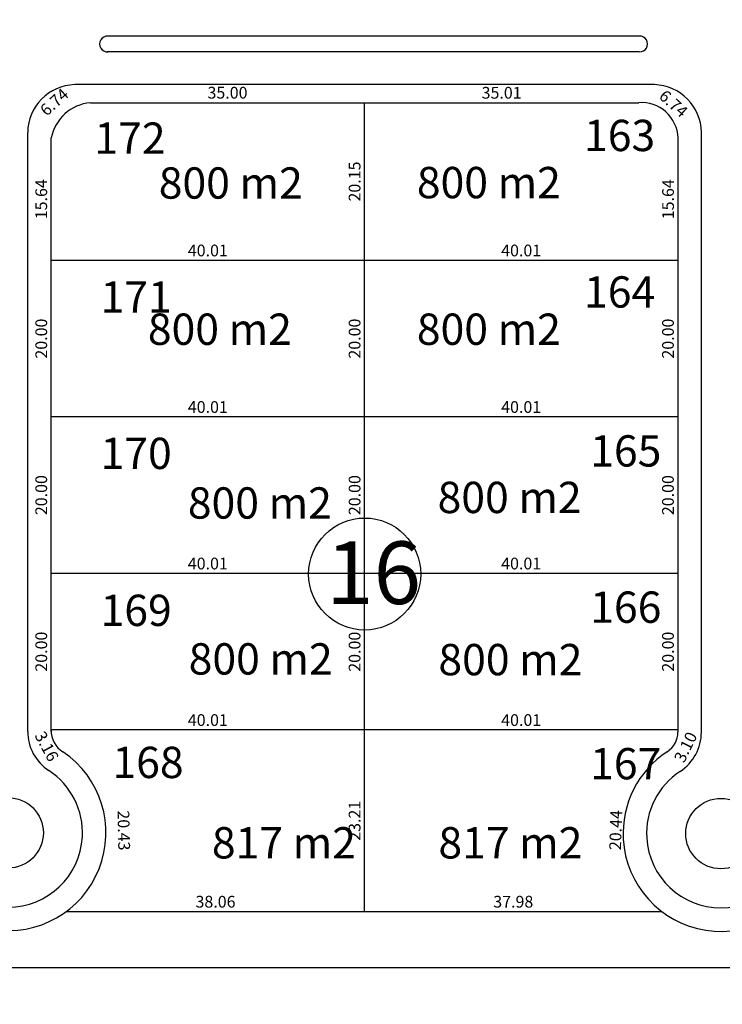
# Model space of a CAD drawing. Units: inches. Extents: x 27375 to 37528, y -29103 to -9938.
# Drawn here: x 27871 to 27961, y -10444 to -10318 of the extents above; entities that cross this region are included whole.
import ezdxf

# ---------------------------------------------------------------- set-up
doc = ezdxf.new("R2010")
doc.units = ezdxf.units.IN
doc.header["$MEASUREMENT"] = 0
doc.layers.get('Defpoints').update_dxf_attribs({"lineweight": 13})
doc.layers.add('CDS base$0$ALAMBRADO', color=7, linetype='Continuous', lineweight=0)
doc.layers.add('CDS base$0$vistas carpinterias', color=7, linetype='Continuous', lineweight=9)
for name, color, linetype in [('CDS base$0$boulevares', 7, 'Continuous'), ('CDS base$0$Lineas generales', 7, 'Continuous'), ('CDS base$0$nros manzanas y lotes', 7, 'Continuous'), ('COTAS', 241, 'Continuous')]:
    doc.layers.add(name, color=color, linetype=linetype)
doc.styles.add('CDS base$0$referencias', font='ARIALN.TTF', dxfattribs={"height": 2})
doc.styles.get("Standard").update_dxf_attribs({"font": 'arial.ttf'})
doc.dimstyles.get("Standard").update_dxf_attribs({"dimtxt": 0.18, "dimasz": 0.18, "dimexe": 0.18, "dimexo": 0.0625, "dimgap": 0.09, "dimtad": 0, "dimtih": 1, "dimtoh": 1, "dimdec": 4, "dimzin": 0, "dimdsep": 46, "dimtxsty": 'Standard', "dimcen": 0.09, "dimadec": 0, "dimazin": 0, "dimtfac": 1, "dimtdec": 4, "dimtofl": 0, "dimtmove": 0, "dimatfit": 3, "dimfxl": 1, "dimtolj": 1, "dimtzin": 0, "dimarcsym": 0})

# ---------------------------------------------------------------- blocks, each defined once
blk = doc.blocks.new('*D5664')
at = {"layer": 'Defpoints', "color": 0, "transparency": 16777216}
for p in [(27879.86, -10328.98), (27914.87, -10328.98), (27914.87, -10328.98)]:
    blk.add_point(p, dxfattribs=at)
at = {"layer": 'COTAS', "color": 0, "transparency": 16777216, "insert": (27897.37, -10327.71), "char_height": 1.5, "attachment_point": 5}
blk.add_mtext('\\A1;35.00', dxfattribs=at)
blk = doc.blocks.new('_None')
blk = doc.blocks.new('*D5665')
at = {"layer": 'Defpoints', "color": 0, "transparency": 16777216}
for p in [(27914.87, -10328.98), (27949.88, -10328.99), (27949.88, -10328.99)]:
    blk.add_point(p, dxfattribs=at)
at = {"layer": 'COTAS', "color": 0, "transparency": 16777216, "insert": (27932.37, -10327.72), "char_height": 1.5, "attachment_point": 5}
blk.add_mtext('\\A1;35.01', dxfattribs=at)
blk = doc.blocks.new('*D5053')
at = {"layer": 'Defpoints', "color": 0, "transparency": 16777216}
for p in [(27914.87, -10328.98), (27914.87, -10349.13), (27914.87, -10349.13)]:
    blk.add_point(p, dxfattribs=at)
at = {"layer": 'COTAS', "color": 0, "transparency": 16777216, "insert": (27913.6, -10339.06), "char_height": 1.5, "attachment_point": 5, "rotation": 90}
blk.add_mtext('\\A1;20.15', dxfattribs=at)
blk = doc.blocks.new('*D5054')
at = {"layer": 'Defpoints', "color": 0, "transparency": 16777216}
for p in [(27914.87, -10349.13), (27954.88, -10349.13), (27954.88, -10349.13)]:
    blk.add_point(p, dxfattribs=at)
at = {"layer": 'COTAS', "color": 0, "transparency": 16777216, "insert": (27934.87, -10347.87), "char_height": 1.5, "attachment_point": 5}
blk.add_mtext('\\A1;40.01', dxfattribs=at)
blk = doc.blocks.new('*D5666')
at = {"layer": 'Defpoints', "color": 0, "transparency": 16777216}
for p in [(27954.89, -10333.5), (27954.89, -10333.5), (27954.88, -10349.13)]:
    blk.add_point(p, dxfattribs=at)
at = {"layer": 'COTAS', "color": 0, "transparency": 16777216, "insert": (27953.62, -10341.32), "char_height": 1.5, "attachment_point": 5, "rotation": 90}
blk.add_mtext('\\A1;15.64', dxfattribs=at)
blk = doc.blocks.new('*D5667')
at = {"layer": 'Defpoints', "color": 0, "transparency": 16777216}
for p in [(27950.96, -10327.78), (27949.88, -10328.99), (27954.89, -10333.5)]:
    blk.add_point(p, dxfattribs=at)
at = {"layer": 'COTAS', "color": 0, "transparency": 16777216, "insert": (27954.32, -10329.1), "char_height": 1.5, "attachment_point": 5, "rotation": 318.0191}
blk.add_mtext('\\A1;6.74', dxfattribs=at)
blk = doc.blocks.new('*D5668')
at = {"layer": 'Defpoints', "color": 0, "transparency": 16777216}
for p in [(27878.6, -10327.59), (27879.86, -10328.98), (27874.86, -10333.5)]:
    blk.add_point(p, dxfattribs=at)
at = {"layer": 'COTAS', "color": 0, "transparency": 16777216, "insert": (27875.25, -10328.9), "char_height": 1.5, "attachment_point": 5, "rotation": 42.0333}
blk.add_mtext('\\A1;6.74', dxfattribs=at)
blk = doc.blocks.new('*D5669')
at = {"layer": 'Defpoints', "color": 0, "transparency": 16777216}
for p in [(27874.86, -10333.5), (27874.86, -10349.13), (27874.86, -10349.13)]:
    blk.add_point(p, dxfattribs=at)
at = {"layer": 'COTAS', "color": 0, "transparency": 16777216, "insert": (27873.59, -10341.32), "char_height": 1.5, "attachment_point": 5, "rotation": 90}
blk.add_mtext('\\A1;15.64', dxfattribs=at)
blk = doc.blocks.new('*D5055')
at = {"layer": 'Defpoints', "color": 0, "transparency": 16777216}
for p in [(27874.86, -10349.13), (27874.86, -10349.13), (27874.86, -10369.13)]:
    blk.add_point(p, dxfattribs=at)
at = {"layer": 'COTAS', "color": 0, "transparency": 16777216, "insert": (27873.59, -10359.13), "char_height": 1.5, "attachment_point": 5, "rotation": 90}
blk.add_mtext('\\A1;20.00', dxfattribs=at)
blk = doc.blocks.new('*D5056')
at = {"layer": 'Defpoints', "color": 0, "transparency": 16777216}
for p in [(27954.88, -10349.13), (27954.88, -10349.13), (27954.88, -10369.13)]:
    blk.add_point(p, dxfattribs=at)
at = {"layer": 'COTAS', "color": 0, "transparency": 16777216, "insert": (27953.61, -10359.13), "char_height": 1.5, "attachment_point": 5, "rotation": 90}
blk.add_mtext('\\A1;20.00', dxfattribs=at)
blk = doc.blocks.new('*D5057')
at = {"layer": 'Defpoints', "color": 0, "transparency": 16777216}
for p in [(27914.87, -10349.13), (27914.87, -10349.13), (27914.87, -10369.13)]:
    blk.add_point(p, dxfattribs=at)
at = {"layer": 'COTAS', "color": 0, "transparency": 16777216, "insert": (27913.6, -10359.13), "char_height": 1.5, "attachment_point": 5, "rotation": 90}
blk.add_mtext('\\A1;20.00', dxfattribs=at)
blk = doc.blocks.new('*D5058')
at = {"layer": 'Defpoints', "color": 0, "transparency": 16777216}
for p in [(27914.87, -10369.13), (27914.87, -10389.13), (27914.87, -10389.13)]:
    blk.add_point(p, dxfattribs=at)
at = {"layer": 'COTAS', "color": 0, "transparency": 16777216, "insert": (27913.6, -10379.13), "char_height": 1.5, "attachment_point": 5, "rotation": 90}
blk.add_mtext('\\A1;20.00', dxfattribs=at)
blk = doc.blocks.new('*D5059')
at = {"layer": 'Defpoints', "color": 0, "transparency": 16777216}
for p in [(27954.88, -10369.13), (27954.88, -10389.13), (27954.88, -10389.13)]:
    blk.add_point(p, dxfattribs=at)
at = {"layer": 'COTAS', "color": 0, "transparency": 16777216, "insert": (27953.61, -10379.13), "char_height": 1.5, "attachment_point": 5, "rotation": 90}
blk.add_mtext('\\A1;20.00', dxfattribs=at)
blk = doc.blocks.new('*D5060')
at = {"layer": 'Defpoints', "color": 0, "transparency": 16777216}
for p in [(27874.86, -10369.13), (27874.86, -10389.13), (27874.86, -10389.13)]:
    blk.add_point(p, dxfattribs=at)
at = {"layer": 'COTAS', "color": 0, "transparency": 16777216, "insert": (27873.59, -10379.13), "char_height": 1.5, "attachment_point": 5, "rotation": 90}
blk.add_mtext('\\A1;20.00', dxfattribs=at)
blk = doc.blocks.new('*D5061')
at = {"layer": 'Defpoints', "color": 0, "transparency": 16777216}
for p in [(27874.86, -10389.13), (27874.86, -10409.13), (27874.86, -10409.13)]:
    blk.add_point(p, dxfattribs=at)
at = {"layer": 'COTAS', "color": 0, "transparency": 16777216, "insert": (27873.59, -10399.13), "char_height": 1.5, "attachment_point": 5, "rotation": 90}
blk.add_mtext('\\A1;20.00', dxfattribs=at)
blk = doc.blocks.new('*D5062')
at = {"layer": 'Defpoints', "color": 0, "transparency": 16777216}
for p in [(27914.87, -10389.14), (27914.87, -10409.13), (27914.87, -10409.13)]:
    blk.add_point(p, dxfattribs=at)
at = {"layer": 'COTAS', "color": 0, "transparency": 16777216, "insert": (27913.6, -10399.14), "char_height": 1.5, "attachment_point": 5, "rotation": 90}
blk.add_mtext('\\A1;20.00', dxfattribs=at)
blk = doc.blocks.new('*D5063')
at = {"layer": 'Defpoints', "color": 0, "transparency": 16777216}
for p in [(27954.88, -10389.13), (27954.88, -10389.13), (27954.88, -10409.13)]:
    blk.add_point(p, dxfattribs=at)
at = {"layer": 'COTAS', "color": 0, "transparency": 16777216, "insert": (27953.61, -10399.13), "char_height": 1.5, "attachment_point": 5, "rotation": 90}
blk.add_mtext('\\A1;20.00', dxfattribs=at)
blk = doc.blocks.new('*D5064')
at = {"layer": 'Defpoints', "color": 0, "transparency": 16777216}
for p in [(27914.87, -10409.13), (27914.87, -10409.13), (27954.88, -10409.13)]:
    blk.add_point(p, dxfattribs=at)
at = {"layer": 'COTAS', "color": 0, "transparency": 16777216, "insert": (27934.87, -10407.87), "char_height": 1.5, "attachment_point": 5}
blk.add_mtext('\\A1;40.01', dxfattribs=at)
blk = doc.blocks.new('*D5065')
at = {"layer": 'Defpoints', "color": 0, "transparency": 16777216}
for p in [(27874.86, -10409.13), (27874.86, -10409.13), (27914.87, -10409.13)]:
    blk.add_point(p, dxfattribs=at)
at = {"layer": 'COTAS', "color": 0, "transparency": 16777216, "insert": (27894.86, -10407.87), "char_height": 1.5, "attachment_point": 5}
blk.add_mtext('\\A1;40.01', dxfattribs=at)
blk = doc.blocks.new('*D5670')
at = {"layer": 'Defpoints', "color": 0, "transparency": 16777216}
for p in [(27882.64, -10411.78), (27876.35, -10411.92), (27876.8, -10432.35)]:
    blk.add_point(p, dxfattribs=at)
at = {"layer": 'COTAS', "color": 0, "transparency": 16777216, "insert": (27884.13, -10421.97), "char_height": 1.5, "attachment_point": 5, "rotation": 271.2651}
blk.add_mtext('\\A1;20.43', dxfattribs=at)
blk = doc.blocks.new('*D5671')
at = {"layer": 'Defpoints', "color": 0, "transparency": 16777216}
for p in [(27948.55, -10411.76), (27953.52, -10411.92), (27952.85, -10432.35)]:
    blk.add_point(p, dxfattribs=at)
at = {"layer": 'COTAS', "color": 0, "transparency": 16777216, "insert": (27946.94, -10421.93), "char_height": 1.5, "attachment_point": 5, "rotation": 88.0981}
blk.add_mtext('\\A1;20.44', dxfattribs=at)
blk = doc.blocks.new('*D5672')
at = {"layer": 'Defpoints', "color": 0, "transparency": 16777216}
for p in [(27954.88, -10409.13), (27957.67, -10410.49), (27953.52, -10411.92)]:
    blk.add_point(p, dxfattribs=at)
at = {"layer": 'COTAS', "color": 0, "transparency": 16777216, "insert": (27955.86, -10411.33), "char_height": 1.5, "attachment_point": 5, "rotation": 64.0733}
blk.add_mtext('\\A1;3.10', dxfattribs=at)
blk = doc.blocks.new('*D5066')
at = {"layer": 'Defpoints', "color": 0, "transparency": 16777216}
for p in [(27914.87, -10409.13), (27914.87, -10409.13), (27914.87, -10432.35)]:
    blk.add_point(p, dxfattribs=at)
at = {"layer": 'COTAS', "color": 0, "transparency": 16777216, "insert": (27913.6, -10420.74), "char_height": 1.5, "attachment_point": 5, "rotation": 90}
blk.add_mtext('\\A1;23.21', dxfattribs=at)
blk = doc.blocks.new('*D5673')
at = {"layer": 'Defpoints', "color": 0, "transparency": 16777216}
for p in [(27876.8, -10432.35), (27914.87, -10432.35), (27914.87, -10432.35)]:
    blk.add_point(p, dxfattribs=at)
at = {"layer": 'COTAS', "color": 0, "transparency": 16777216, "insert": (27895.84, -10431.08), "char_height": 1.5, "attachment_point": 5}
blk.add_mtext('\\A1;38.06', dxfattribs=at)
blk = doc.blocks.new('*D5674')
at = {"layer": 'Defpoints', "color": 0, "transparency": 16777216}
for p in [(27914.87, -10432.35), (27952.85, -10432.35), (27952.85, -10432.35)]:
    blk.add_point(p, dxfattribs=at)
at = {"layer": 'COTAS', "color": 0, "transparency": 16777216, "insert": (27933.86, -10431.08), "char_height": 1.5, "attachment_point": 5}
blk.add_mtext('\\A1;37.98', dxfattribs=at)
blk = doc.blocks.new('*D5067')
at = {"layer": 'Defpoints', "color": 0, "transparency": 16777216}
for p in [(27874.86, -10369.13), (27914.87, -10369.13), (27914.87, -10369.13)]:
    blk.add_point(p, dxfattribs=at)
at = {"layer": 'COTAS', "color": 0, "transparency": 16777216, "insert": (27894.86, -10367.87), "char_height": 1.5, "attachment_point": 5}
blk.add_mtext('\\A1;40.01', dxfattribs=at)
blk = doc.blocks.new('*D5068')
at = {"layer": 'Defpoints', "color": 0, "transparency": 16777216}
for p in [(27874.86, -10349.13), (27914.87, -10349.13), (27914.87, -10349.13)]:
    blk.add_point(p, dxfattribs=at)
at = {"layer": 'COTAS', "color": 0, "transparency": 16777216, "insert": (27894.86, -10347.87), "char_height": 1.5, "attachment_point": 5}
blk.add_mtext('\\A1;40.01', dxfattribs=at)
blk = doc.blocks.new('*D5069')
at = {"layer": 'Defpoints', "color": 0, "transparency": 16777216}
for p in [(27914.87, -10369.13), (27954.88, -10369.13), (27954.88, -10369.13)]:
    blk.add_point(p, dxfattribs=at)
at = {"layer": 'COTAS', "color": 0, "transparency": 16777216, "insert": (27934.87, -10367.87), "char_height": 1.5, "attachment_point": 5}
blk.add_mtext('\\A1;40.01', dxfattribs=at)
blk = doc.blocks.new('*D5070')
at = {"layer": 'Defpoints', "color": 0, "transparency": 16777216}
for p in [(27914.87, -10389.13), (27914.87, -10389.13), (27954.88, -10389.13)]:
    blk.add_point(p, dxfattribs=at)
at = {"layer": 'COTAS', "color": 0, "transparency": 16777216, "insert": (27934.87, -10387.87), "char_height": 1.5, "attachment_point": 5}
blk.add_mtext('\\A1;40.01', dxfattribs=at)
blk = doc.blocks.new('*D5071')
at = {"layer": 'Defpoints', "color": 0, "transparency": 16777216}
for p in [(27874.86, -10389.13), (27874.86, -10389.13), (27914.87, -10389.14)]:
    blk.add_point(p, dxfattribs=at)
at = {"layer": 'COTAS', "color": 0, "transparency": 16777216, "insert": (27894.86, -10387.87), "char_height": 1.5, "attachment_point": 5}
blk.add_mtext('\\A1;40.01', dxfattribs=at)
blk = doc.blocks.new('*D5723')
at = {"layer": 'Defpoints', "color": 0, "transparency": 16777216}
for p in [(28085.08, -10246.47), (28097.78, -10247.67), (28096.99, -10256.11)]:
    blk.add_point(p, dxfattribs=at)
at = {"layer": 'COTAS', "color": 0, "transparency": 16777216, "insert": (27377.74, -17734.74), "char_height": 1.5, "attachment_point": 5}
blk.add_mtext('\\A1;8.48', dxfattribs=at)
blk = doc.blocks.new('*D5864')
at = {"layer": 'Defpoints', "color": 0, "transparency": 16777216}
for p in [(27874.86, -10409.13), (27872.43, -10410.44), (27876.35, -10411.92)]:
    blk.add_point(p, dxfattribs=at)
at = {"layer": 'COTAS', "color": 0, "transparency": 16777216, "insert": (27874.29, -10411.23), "char_height": 1.5, "attachment_point": 5, "rotation": 298.2182}
blk.add_mtext('\\A1;3.16', dxfattribs=at)
blk = doc.blocks.new('A$C7C6D5058')
at = {"layer": 'CDS base$0$Lineas generales'}
for p, q in [((-182.12, -103.365), (-182.12, 0.003)), ((-142.109, -20.15), (-222.13, -20.15)), ((-142.109, -40.15), (-222.13, -40.15)), ((-142.109, -60.151), (-222.13, -60.151)), ((-142.109, -80.15), (-222.13, -80.15))]:
    blk.add_line(p, q, dxfattribs=at)

msp = doc.modelspace()

# ---------------------------------------------------------------- linework, layer by layer
at = {"layer": 'CDS base$0$ALAMBRADO'}
msp.add_lwpolyline([(28344.642, -10247.094), (28343.47, -10251.582), (28361.486, -10282.521), (28360.409, -10286.601), (28095.417, -10439.483), (27386.517, -10439.483), (27386.517, -9939.483), (28506.517, -9939.483), (28506.559, -10202.283), (28430.314, -10246.271), (28426.219, -10245.203), (28411.425, -10219.795), (28406.808, -10218.553)], dxfattribs=at)
at = {"layer": 'CDS base$0$boulevares'}
for points in [[(27949.954, -10320.481), (27881.988, -10320.483)], [(27949.954, -10322.49), (27881.989, -10322.489)]]:
    msp.add_lwpolyline(points, dxfattribs=at)
for centre, start, end in [((27882.053, -10321.486), 86.29387, 273.70705), ((27949.999, -10321.485), 267.42952, 92.57145)]:
    msp.add_arc(centre, 1.005, start, end, dxfattribs=at)
at = {"layer": 'CDS base$0$Lineas generales'}
for p, q in [((27879.863, -10328.985), (27949.879, -10328.988)), ((27871.858, -10409.318), (27871.858, -10332.783)), ((27874.858, -10409.349), (27874.858, -10333.497)), ((27954.89, -10333.497), (27954.878, -10409.412)), ((27957.878, -10409.412), (27957.878, -10332.783)), ((27876.804, -10432.348), (27952.845, -10432.348)), ((27386.517, -10439.483), (28095.417, -10439.483))]:
    msp.add_line(p, q, dxfattribs=at)
msp.add_lwpolyline([(27951.878, -10326.683), (27877.858, -10326.683)], dxfattribs=at)
for centre in [(27869.358, -10422.28), (27960.378, -10422.373)]:
    msp.add_circle(centre, 4.5, dxfattribs=at)
for centre, radius, start, end in [((27878.032, -10332.856), 6.175, 91.61653, 179.33048), ((27951.704, -10332.856), 6.175, 0.66952, 88.38347), ((27880.413, -10334.628), 5.67, 95.56845, 168.49807), ((27950.238, -10333.628), 4.655, 1.61269, 94.42548), ((27877.858, -10409.318), 6, 180, 236.74357), ((27877.919, -10409.285), 3.065, 177.16291, 239.27342), ((27951.878, -10409.412), 3, 303.25643, 0), ((27951.878, -10409.412), 6, 303.25643, 0), ((27869.358, -10422.28), 12.5, 183.25189, 55.96937), ((27960.378, -10422.373), 12.5, 123.25643, 183.25189), ((27960.378, -10422.373), 12.5, 183.25189, 56.74357), ((27869.358, -10422.28), 9.5, 356.89891, 56.74357), ((27960.378, -10422.373), 9.5, 123.25643, 183.25189), ((27869.358, -10422.28), 9.5, 183.25189, 356.89891), ((27960.378, -10422.373), 9.5, 183.25189, 356.89891)]:
    msp.add_arc(centre, radius, start, end, dxfattribs=at)
at = {"layer": 'CDS base$0$nros manzanas y lotes'}
msp.add_circle((27914.885, -10389.21), 7.155, dxfattribs=at)

# ---------------------------------------------------------------- block references
at = {"layer": 'CDS base$0$Lineas generales'}
msp.add_blockref('A$C7C6D5058', (28096.982, -10328.983), dxfattribs=at)

# ---------------------------------------------------------------- texts
at = {"layer": 'CDS base$0$nros manzanas y lotes', "width": 5.70018, "attachment_point": 1, "style": 'CDS base$0$referencias'}
for s, insert, char_height in [('163', (27942.896, -10331.171), 4), ('172', (27880.376, -10331.515), 4), ('164', (27942.896, -10351.17), 4), ('171', (27881.165, -10351.825), 4), ('165', (27943.685, -10371.48), 4), ('170', (27881.165, -10371.792), 4), ('16', (27909.966, -10385.046), 8), ('166', (27943.685, -10391.444), 4), ('169', (27881.165, -10391.85), 4), ('168', (27882.679, -10411.28), 4), ('167', (27943.671, -10411.444), 4)]:
    msp.add_mtext(s, dxfattribs=dict(at, insert=insert, char_height=char_height))
at = {"layer": 'CDS base$0$vistas carpinterias', "char_height": 4, "width": 39.49997, "attachment_point": 1, "style": 'CDS base$0$referencias'}
for s, insert in [('800 m2', (27888.594, -10337.248)), ('800 m2', (27921.546, -10337.193)), ('800 m2', (27887.201, -10355.928)), ('800 m2', (27921.546, -10355.928)), ('800 m2', (27924.194, -10377.423)), ('800 m2', (27892.306, -10378.132)), ('800 m2', (27892.414, -10398.054)), ('800 m2', (27924.3, -10398.147)), ('817 m2', (27895.377, -10421.554)), ('817 m2', (27924.3, -10421.554))]:
    msp.add_mtext(s, dxfattribs=dict(at, insert=insert))

# ---------------------------------------------------------------- dimensions: what is measured, and where the dimension line sits
at = {"layer": 'COTAS'}
for base, p1, p2, angle, picture, middle in [((28085.083, -10246.474), (28096.986, -10256.108), (28097.78, -10247.669), 84.62333, '*D5723', (27377.741, -17736.006)), ((27872.426, -10410.438), (27876.353, -10411.92), (27874.858, -10409.134), 118.21816, '*D5864', (27873.174, -10411.832)), ((27957.673, -10410.492), (27953.524, -10411.92), (27954.878, -10409.134), 64.07335, '*D5672', (27956.996, -10411.886))]:
    dim = msp.add_linear_dim(base=base, p1=p1, p2=p2, angle=angle, dimstyle='Standard', override={"dimtxt": 1.5, "dimgap": 0.5, "dimtad": 1, "dimtih": 0, "dimdec": 2, "dimblk1": 'None', "dimblk2": 'None', "dimsah": 1, "dimse1": 1, "dimse2": 1, "dimsd1": 1, "dimsd2": 1}, dxfattribs=at)
    dim.commit()
    dim.dimension.update_dxf_attribs({"geometry": picture, "text_midpoint": middle, "dimtype": 161})
for p1, p2, distance, picture, middle in [((27874.858, -10333.497), (27879.863, -10328.985), 1.882, '*D5668', (27875.252, -10328.903)), ((27954.89, -10333.497), (27949.879, -10328.988), -1.621, '*D5667', (27954.316, -10329.096)), ((27876.804, -10432.348), (27876.353, -10411.92), -6.291, '*D5670', (27884.135, -10421.967)), ((27952.845, -10432.348), (27953.524, -10411.92), 4.981, '*D5671', (27946.941, -10421.927))]:
    dim = msp.add_aligned_dim(p1=p1, p2=p2, distance=distance, dimstyle='Standard', override={"dimtxt": 1.5, "dimgap": 0.5, "dimtad": 1, "dimtih": 0, "dimdec": 2, "dimblk1": 'None', "dimblk2": 'None', "dimsah": 1, "dimse1": 1, "dimse2": 1, "dimsd1": 1, "dimsd2": 1}, dxfattribs=at)
    dim.commit()
    dim.dimension.update_dxf_attribs({"geometry": picture, "text_midpoint": middle})
for base, p1, p2, picture, middle in [((27914.868, -10328.9807), (27879.8631, -10328.985), (27914.868, -10328.9807), '*D5664', (27897.3656, -10327.7144)), ((27949.879, -10328.988), (27914.868, -10328.981), (27949.879, -10328.988), '*D5665', (27932.373, -10327.721)), ((27914.868, -10349.133), (27874.858, -10349.133), (27914.868, -10349.133), '*D5068', (27894.863, -10347.868)), ((27954.878, -10349.133), (27914.868, -10349.133), (27954.878, -10349.133), '*D5054', (27934.873, -10347.868)), ((27914.868, -10369.134), (27874.858, -10369.134), (27914.868, -10369.134), '*D5067', (27894.863, -10367.868)), ((27954.878, -10369.134), (27914.868, -10369.134), (27954.878, -10369.134), '*D5069', (27934.873, -10367.868)), ((27874.858, -10389.134), (27914.868, -10389.138), (27874.858, -10389.134), '*D5071', (27894.863, -10387.869)), ((27914.868, -10389.134), (27954.882, -10389.134), (27914.868, -10389.134), '*D5070', (27934.875, -10387.869)), ((27874.858, -10409.134), (27914.868, -10409.134), (27874.858, -10409.134), '*D5065', (27894.863, -10407.868)), ((27914.868, -10409.134), (27954.878, -10409.134), (27914.868, -10409.134), '*D5064', (27934.873, -10407.868)), ((27914.868, -10432.348), (27876.804, -10432.348), (27914.868, -10432.348), '*D5673', (27895.836, -10431.082)), ((27952.845, -10432.348), (27914.868, -10432.348), (27952.845, -10432.348), '*D5674', (27933.857, -10431.082))]:
    dim = msp.add_linear_dim(base=base, p1=p1, p2=p2, dimstyle='Standard', override={"dimtxt": 1.5, "dimgap": 0.5, "dimtad": 1, "dimtih": 0, "dimdec": 2, "dimblk1": 'None', "dimblk2": 'None', "dimsah": 1, "dimse1": 1, "dimse2": 1, "dimsd1": 1, "dimsd2": 1}, dxfattribs=at)
    dim.commit()
    dim.dimension.update_dxf_attribs({"geometry": picture, "text_midpoint": middle})
for base, p1, p2, picture, middle in [((27914.868, -10349.133), (27914.868, -10328.981), (27914.868, -10349.133), '*D5053', (27913.602, -10339.057)), ((27874.858, -10349.133), (27874.858, -10333.497), (27874.858, -10349.133), '*D5669', (27873.592, -10341.315)), ((27954.89, -10333.497), (27954.878, -10349.133), (27954.89, -10333.497), '*D5666', (27953.625, -10341.315)), ((27874.858, -10349.133), (27874.858, -10369.134), (27874.858, -10349.133), '*D5055', (27873.592, -10359.134)), ((27914.868, -10349.133), (27914.868, -10369.134), (27914.868, -10349.133), '*D5057', (27913.602, -10359.134)), ((27954.878, -10349.133), (27954.878, -10369.134), (27954.878, -10349.133), '*D5056', (27953.613, -10359.134)), ((27874.858, -10389.134), (27874.858, -10369.134), (27874.858, -10389.134), '*D5060', (27873.592, -10379.134)), ((27914.868, -10389.134), (27914.868, -10369.134), (27914.868, -10389.134), '*D5058', (27913.602, -10379.134)), ((27954.878, -10389.134), (27954.878, -10369.134), (27954.878, -10389.134), '*D5059', (27953.613, -10379.134)), ((27874.858, -10409.134), (27874.858, -10389.134), (27874.858, -10409.134), '*D5061', (27873.592, -10399.134)), ((27914.868, -10409.134), (27914.868, -10389.138), (27914.868, -10409.134), '*D5062', (27913.602, -10399.136)), ((27954.878, -10389.134), (27954.878, -10409.134), (27954.878, -10389.134), '*D5063', (27953.613, -10399.134)), ((27914.868, -10409.134), (27914.868, -10432.348), (27914.868, -10409.134), '*D5066', (27913.602, -10420.741))]:
    dim = msp.add_linear_dim(base=base, p1=p1, p2=p2, angle=90, dimstyle='Standard', override={"dimtxt": 1.5, "dimgap": 0.5, "dimtad": 1, "dimtih": 0, "dimdec": 2, "dimblk1": 'None', "dimblk2": 'None', "dimsah": 1, "dimse1": 1, "dimse2": 1, "dimsd1": 1, "dimsd2": 1}, dxfattribs=at)
    dim.commit()
    dim.dimension.update_dxf_attribs({"geometry": picture, "text_midpoint": middle})

doc.saveas('drawing.dxf')
